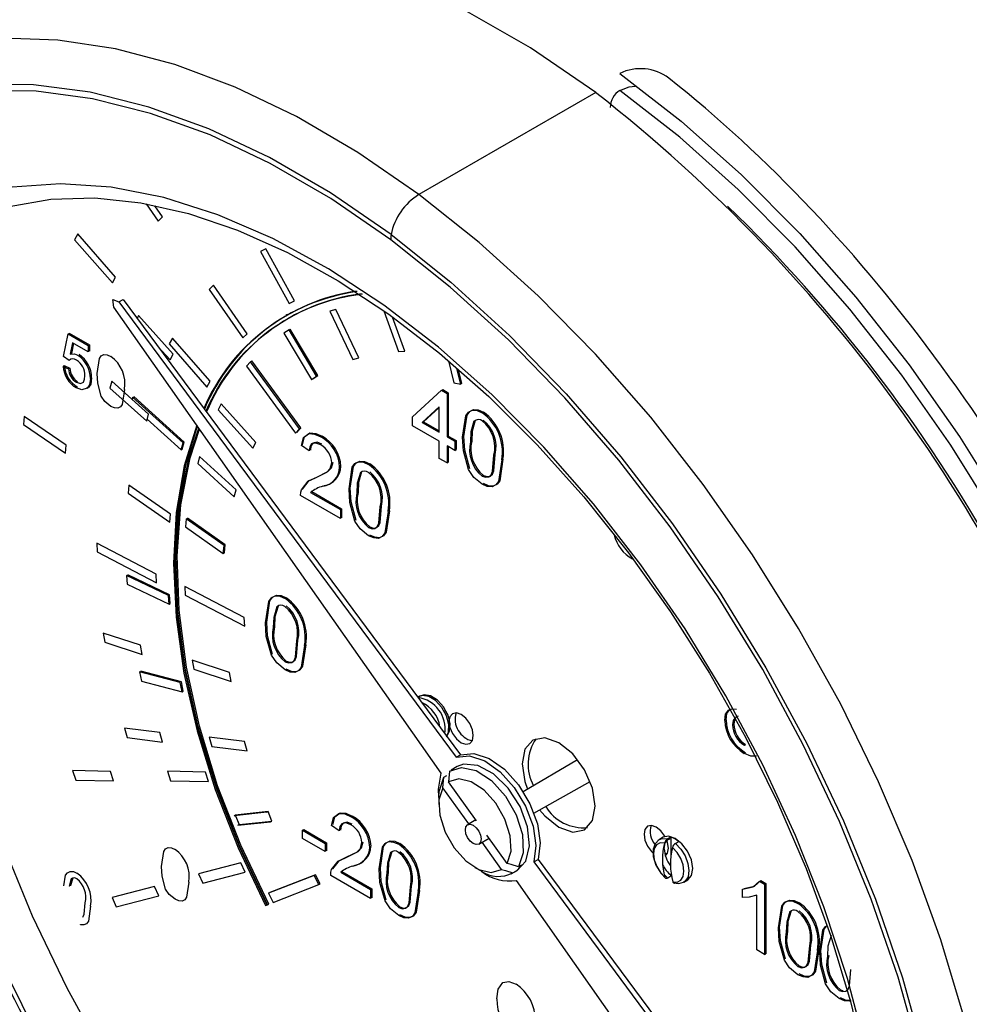
# Model space of a CAD drawing. Units: inches. Extents: x 8909 to 39694, y 618 to 5677.
# Drawn here: x 25739 to 25783, y 4031 to 4077 of the extents above; entities that cross this region are included whole.
import ezdxf

# ---------------------------------------------------------------- set-up
doc = ezdxf.new("R2010")
doc.units = ezdxf.units.IN
doc.header["$MEASUREMENT"] = 0

msp = doc.modelspace()

# ---------------------------------------------------------------- linework, layer by layer
at = {"color": 7, "linetype": 'Continuous', "lineweight": 25}
for p, q in [((25765.382, 4073.736), (25757.179, 4069.001)), ((25766.506, 4073.835), (25766.505, 4073.835)), ((25744.521, 4068.571), (25745.08, 4067.771)), ((25745.282, 4067.97), (25744.926, 4068.48)), ((25745.08, 4067.771), (25745.282, 4067.97)), ((25741.356, 4067.175), (25741.206, 4066.909)), ((25743.107, 4065.17), (25741.356, 4067.175)), ((25741.206, 4066.909), (25742.958, 4064.904)), ((25750.082, 4066.488), (25749.835, 4066.363)), ((25749.835, 4066.363), (25751.168, 4063.948)), ((25751.416, 4064.073), (25750.082, 4066.488)), ((25742.958, 4064.904), (25743.107, 4065.17)), ((25747.651, 4064.794), (25747.449, 4064.595)), ((25749.219, 4062.547), (25747.651, 4064.794)), ((25747.449, 4064.595), (25749.017, 4062.349)), ((25742.973, 4064.132), (25743.254, 4064.026)), ((25743.022, 4063.778), (25742.973, 4064.132)), ((25743.254, 4064.026), (25743.452, 4064.141)), ((25743.254, 4064.026), (25758.912, 4042.898)), ((25743.452, 4064.141), (25759.11, 4043.012)), ((25751.168, 4063.948), (25751.416, 4064.073)), ((25758.216, 4042.151), (25743.022, 4063.778)), ((25744.175, 4063.389), (25744.106, 4063.258)), ((25745.777, 4061.601), (25744.175, 4063.389)), ((25751.067, 4063.434), (25751.01, 4063.402)), ((25753.323, 4063.672), (25753.053, 4063.591)), ((25753.053, 4063.591), (25754.12, 4061.348)), ((25754.391, 4061.428), (25753.323, 4063.672)), ((25755.55, 4063.607), (25756.233, 4061.72)), ((25756.533, 4061.73), (25755.958, 4063.32)), ((25740.697, 4061.487), (25740.9, 4062.542)), ((25740.9, 4062.542), (25741.839, 4062)), ((25740.945, 4062.516), (25740.957, 4062.574)), ((25740.957, 4062.574), (25741.896, 4062.032)), ((25749.017, 4062.349), (25749.219, 4062.547)), ((25751.154, 4062.721), (25750.92, 4062.572)), ((25750.92, 4062.572), (25752.201, 4060.426)), ((25752.435, 4060.574), (25751.154, 4062.721)), ((25751.21, 4062.754), (25751.155, 4062.718)), ((25752.491, 4060.607), (25751.21, 4062.754)), ((25741.108, 4062.129), (25741.007, 4061.595)), ((25741.153, 4062.103), (25741.063, 4061.627)), ((25741.839, 4061.706), (25741.108, 4062.129)), ((25741.896, 4062.032), (25741.896, 4061.739)), ((25745.741, 4062.343), (25745.591, 4062.078)), ((25745.591, 4062.078), (25747.343, 4060.073)), ((25747.493, 4060.338), (25745.741, 4062.343)), ((25741.839, 4062), (25741.839, 4061.706)), ((25741.896, 4061.739), (25741.839, 4061.772)), ((25745.071, 4061.957), (25745.634, 4061.329)), ((25745.634, 4061.329), (25745.777, 4061.601)), ((25756.233, 4061.72), (25756.533, 4061.73)), ((25740.951, 4061.311), (25740.697, 4061.487)), ((25749.367, 4061.249), (25749.176, 4061.035)), ((25749.367, 4061.249), (25749.424, 4061.281)), ((25751.646, 4058.139), (25749.367, 4061.249)), ((25751.702, 4058.172), (25749.424, 4061.281)), ((25754.12, 4061.348), (25754.391, 4061.428)), ((25758.547, 4061.284), (25758.8, 4060.267)), ((25740.672, 4061.032), (25740.728, 4061.065)), ((25740.672, 4061.032), (25740.926, 4060.915)), ((25740.728, 4061.065), (25740.982, 4060.948)), ((25740.926, 4060.915), (25740.982, 4060.948)), ((25749.176, 4061.035), (25751.455, 4057.926)), ((25759.122, 4060.206), (25758.939, 4060.939)), ((25759.178, 4060.239), (25759.022, 4060.866)), ((25741.288, 4060.295), (25741.345, 4060.328)), ((25742.94, 4060.35), (25742.848, 4060.026)), ((25744.642, 4058.815), (25742.94, 4060.35)), ((25747.343, 4060.073), (25747.493, 4060.338)), ((25752.201, 4060.426), (25752.435, 4060.574)), ((25752.201, 4060.426), (25752.257, 4060.458)), ((25752.256, 4060.461), (25752.257, 4060.458)), ((25752.257, 4060.458), (25752.491, 4060.607)), ((25758.8, 4060.267), (25759.122, 4060.206)), ((25759.11, 4060.252), (25759.178, 4060.239)), ((25741.846, 4060.052), (25741.776, 4060.03)), ((25741.789, 4060.02), (25741.846, 4060.052)), ((25742.848, 4060.026), (25744.55, 4058.49)), ((25756.889, 4058.685), (25758.231, 4059.92)), ((25758.231, 4059.92), (25758.485, 4059.773)), ((25758.244, 4059.912), (25758.288, 4059.953)), ((25758.288, 4059.953), (25758.541, 4059.806)), ((25758.485, 4059.773), (25758.541, 4059.806)), ((25758.485, 4059.773), (25758.485, 4057.763)), ((25758.541, 4059.806), (25758.541, 4057.796)), ((25743.897, 4059.602), (25743.871, 4059.51)), ((25746.237, 4057.486), (25743.897, 4059.602)), ((25743.953, 4059.635), (25743.934, 4059.568)), ((25746.294, 4057.519), (25743.953, 4059.635)), ((25748.011, 4059.293), (25747.867, 4059.021)), ((25749.613, 4057.506), (25748.011, 4059.293)), ((25744.55, 4058.49), (25744.642, 4058.815)), ((25747.867, 4059.021), (25749.469, 4057.233)), ((25758.122, 4059.149), (25757.337, 4058.426)), ((25758.122, 4059.13), (25757.393, 4058.459)), ((25758.122, 4057.973), (25758.122, 4059.149)), ((25738.866, 4058.711), (25738.834, 4058.339)), ((25740.809, 4057.376), (25738.866, 4058.711)), ((25744.575, 4058.581), (25746.145, 4057.162)), ((25756.889, 4058.266), (25756.889, 4058.685)), ((25757.337, 4058.426), (25757.393, 4058.459)), ((25757.337, 4058.426), (25758.122, 4057.973)), ((25757.393, 4058.459), (25758.122, 4058.038)), ((25759.736, 4058.492), (25759.793, 4058.525)), ((25738.834, 4058.339), (25740.777, 4057.004)), ((25751.455, 4057.926), (25751.646, 4058.139)), ((25751.499, 4057.975), (25751.511, 4057.958)), ((25751.511, 4057.958), (25751.702, 4058.172)), ((25751.646, 4058.139), (25751.702, 4058.172)), ((25758.122, 4057.554), (25756.889, 4058.266)), ((25746.145, 4057.162), (25746.237, 4057.486)), ((25746.201, 4057.195), (25746.294, 4057.519)), ((25749.469, 4057.233), (25749.613, 4057.506)), ((25758.122, 4056.758), (25758.122, 4057.554)), ((25758.485, 4057.763), (25758.541, 4057.796)), ((25758.485, 4057.763), (25758.847, 4057.554)), ((25758.541, 4057.796), (25758.904, 4057.587)), ((25758.847, 4057.554), (25758.847, 4057.135)), ((25758.904, 4057.587), (25758.904, 4057.168)), ((25740.777, 4057.004), (25740.809, 4057.376)), ((25746.145, 4057.162), (25746.201, 4057.195)), ((25746.164, 4057.229), (25746.201, 4057.195)), ((25752.09, 4057.109), (25751.727, 4057.36)), ((25758.847, 4057.135), (25758.485, 4057.345)), ((25758.485, 4057.345), (25758.485, 4056.549)), ((25758.541, 4057.312), (25758.541, 4056.582)), ((25758.904, 4057.168), (25758.847, 4057.201)), ((25758.847, 4057.135), (25758.904, 4057.168)), ((25747.008, 4056.842), (25746.916, 4056.518)), ((25748.709, 4055.307), (25747.008, 4056.842)), ((25758.485, 4056.549), (25758.122, 4056.758)), ((25758.485, 4056.549), (25758.541, 4056.582)), ((25761.023, 4056.695), (25761.08, 4056.727)), ((25746.916, 4056.518), (25748.617, 4054.983)), ((25754.846, 4056.481), (25754.902, 4056.514)), ((25752.381, 4055.859), (25752.438, 4055.892)), ((25760.117, 4055.942), (25760.173, 4055.975)), ((25743.718, 4055.516), (25743.686, 4055.144)), ((25745.661, 4054.18), (25743.718, 4055.516)), ((25748.617, 4054.983), (25748.709, 4055.307)), ((25752.157, 4055.186), (25753.54, 4054.387)), ((25752.213, 4055.219), (25753.597, 4054.42)), ((25754.302, 4055.141), (25754.358, 4055.174)), ((25743.686, 4055.144), (25745.629, 4053.809)), ((25753.54, 4053.968), (25751.691, 4055.036)), ((25753.54, 4054.387), (25753.54, 4053.968)), ((25753.597, 4054.42), (25753.597, 4054.001)), ((25745.629, 4053.809), (25745.661, 4054.18)), ((25746.385, 4053.959), (25746.347, 4053.591)), ((25748.141, 4052.716), (25746.385, 4053.959)), ((25746.441, 4053.992), (25746.434, 4053.924)), ((25748.198, 4052.749), (25746.441, 4053.992)), ((25753.597, 4054.001), (25753.54, 4054.034)), ((25746.347, 4053.591), (25748.103, 4052.349)), ((25754.846, 4053.55), (25754.902, 4053.583)), ((25742.233, 4052.821), (25742.25, 4052.42)), ((25744.988, 4051.39), (25742.233, 4052.821)), ((25742.25, 4052.42), (25745.005, 4050.989)), ((25748.103, 4052.349), (25748.141, 4052.716)), ((25748.16, 4052.381), (25748.198, 4052.749)), ((25748.103, 4052.349), (25748.16, 4052.381)), ((25748.11, 4052.417), (25748.16, 4052.381)), ((25745.559, 4050.4), (25743.615, 4051.329)), ((25743.615, 4051.329), (25743.644, 4050.922)), ((25743.671, 4051.362), (25743.676, 4051.3)), ((25745.616, 4050.432), (25743.671, 4051.362)), ((25745.005, 4050.989), (25744.988, 4051.39)), ((25743.644, 4050.922), (25745.588, 4049.992)), ((25746.326, 4050.817), (25746.343, 4050.415)), ((25749.081, 4049.385), (25746.326, 4050.817)), ((25745.588, 4049.992), (25745.559, 4050.4)), ((25745.645, 4050.025), (25745.616, 4050.432)), ((25746.343, 4050.415), (25749.097, 4048.984)), ((25745.584, 4050.054), (25745.645, 4050.025)), ((25745.588, 4049.992), (25745.645, 4050.025)), ((25749.097, 4048.984), (25749.081, 4049.385)), ((25750.425, 4048.919), (25750.482, 4048.952)), ((25744.265, 4048.088), (25742.536, 4048.656)), ((25742.536, 4048.656), (25742.608, 4048.232)), ((25742.608, 4048.232), (25744.336, 4047.663)), ((25744.336, 4047.663), (25744.265, 4048.088)), ((25751.876, 4048.08), (25751.932, 4048.113)), ((25746.666, 4047.4), (25746.737, 4046.976)), ((25748.394, 4046.832), (25746.666, 4047.4)), ((25746.737, 4046.976), (25748.465, 4046.408)), ((25750.969, 4047.328), (25751.026, 4047.36)), ((25746.102, 4046.364), (25744.22, 4046.857)), ((25744.22, 4046.857), (25744.309, 4046.427)), ((25744.276, 4046.89), (25744.287, 4046.839)), ((25746.159, 4046.397), (25744.276, 4046.89)), ((25748.465, 4046.408), (25748.394, 4046.832)), ((25744.309, 4046.427), (25746.192, 4045.934)), ((25746.192, 4045.934), (25746.102, 4046.364)), ((25746.248, 4045.967), (25746.159, 4046.397)), ((25746.181, 4045.984), (25746.248, 4045.967)), ((25746.192, 4045.934), (25746.248, 4045.967)), ((25757.135, 4045.677), (25757.213, 4045.723)), ((25757.196, 4045.716), (25757.168, 4045.7)), ((25743.514, 4044.24), (25743.638, 4043.804)), ((25745.159, 4044.036), (25743.514, 4044.24)), ((25743.638, 4043.804), (25745.283, 4043.599)), ((25745.283, 4043.599), (25745.159, 4044.036)), ((25747.451, 4043.832), (25747.575, 4043.396)), ((25749.096, 4043.628), (25747.451, 4043.832)), ((25758.45, 4043.903), (25758.479, 4043.92)), ((25758.479, 4043.92), (25758.462, 4043.886)), ((25747.575, 4043.396), (25749.22, 4043.192)), ((25749.22, 4043.192), (25749.096, 4043.628)), ((25772.283, 4043.45), (25772.34, 4043.482)), ((25758.912, 4042.898), (25759.11, 4043.012)), ((25758.96, 4042.458), (25758.677, 4042.294)), ((25764.544, 4042.779), (25762.025, 4041.291)), ((25741.109, 4042.277), (25741.256, 4041.838)), ((25742.868, 4042.236), (25741.109, 4042.277)), ((25743.015, 4041.798), (25742.868, 4042.236)), ((25745.513, 4042.245), (25745.66, 4041.807)), ((25747.273, 4042.205), (25745.513, 4042.245)), ((25747.42, 4041.767), (25747.273, 4042.205)), ((25758.337, 4041.964), (25758.479, 4042.046)), ((25741.256, 4041.838), (25743.015, 4041.798)), ((25745.66, 4041.807), (25747.42, 4041.767)), ((25759.499, 4039.799), (25758.288, 4041.477)), ((25759.858, 4039.939), (25758.547, 4041.756)), ((25762.52, 4040.306), (25765.122, 4041.774)), ((25758.101, 4041.021), (25758.101, 4040.695)), ((25750.124, 4040.339), (25748.604, 4040.174)), ((25748.604, 4040.174), (25748.661, 4040.206)), ((25750.18, 4040.371), (25748.661, 4040.206)), ((25748.671, 4040.181), (25748.834, 4039.769)), ((25750.124, 4040.339), (25750.18, 4040.371)), ((25750.354, 4039.934), (25750.18, 4040.371)), ((25748.777, 4039.736), (25750.297, 4039.902)), ((25748.777, 4039.736), (25748.834, 4039.769)), ((25748.834, 4039.769), (25750.354, 4039.934)), ((25750.297, 4039.902), (25750.354, 4039.934)), ((25753.487, 4039.484), (25753.125, 4039.735)), ((25759.822, 4039.989), (25759.441, 4039.764)), ((25751.783, 4039.504), (25751.84, 4039.537)), ((25751.783, 4039.504), (25752.835, 4038.897)), ((25751.783, 4039.128), (25751.783, 4039.504)), ((25751.84, 4039.537), (25752.891, 4038.93)), ((25761.28, 4037.969), (25760.338, 4039.275)), ((25768.512, 4039.179), (25768.336, 4039.078)), ((25768.862, 4039.19), (25768.715, 4039.105)), ((25768.862, 4039.19), (25768.87, 4038.243)), ((25752.835, 4038.521), (25751.783, 4039.128)), ((25752.835, 4038.897), (25752.891, 4038.93)), ((25752.835, 4038.897), (25752.835, 4038.521)), ((25752.891, 4038.93), (25752.891, 4038.553)), ((25756.243, 4038.856), (25756.3, 4038.888)), ((25759.961, 4038.863), (25760.44, 4039.133)), ((25761.02, 4037.691), (25760.112, 4038.949)), ((25768.336, 4039.078), (25768.35, 4039.085)), ((25769.082, 4038.897), (25769.23, 4038.982)), ((25752.891, 4038.553), (25752.835, 4038.586)), ((25748.921, 4037.994), (25746.953, 4037.479)), ((25749.121, 4037.561), (25748.921, 4037.994)), ((25761.937, 4037.891), (25761.796, 4037.809)), ((25762.514, 4038.038), (25762.712, 4038.152)), ((25762.514, 4038.038), (25771.543, 4025.854)), ((25762.712, 4038.152), (25771.741, 4025.968)), ((25746.953, 4037.479), (25747.153, 4037.046)), ((25747.153, 4037.046), (25749.121, 4037.561)), ((25752.32, 4037.411), (25750.207, 4036.584)), ((25752.376, 4037.444), (25750.264, 4036.617)), ((25752.32, 4037.411), (25752.376, 4037.444)), ((25752.538, 4036.985), (25752.32, 4037.411)), ((25752.594, 4037.018), (25752.376, 4037.444)), ((25754.938, 4036.343), (25753.088, 4037.411)), ((25753.554, 4037.561), (25754.938, 4036.762)), ((25753.611, 4037.593), (25754.994, 4036.795)), ((25759.783, 4037.78), (25760.066, 4037.617)), ((25761.456, 4037.479), (25761.739, 4037.642)), ((25761.536, 4037.531), (25761.678, 4037.612)), ((25768.877, 4037.369), (25768.729, 4037.284)), ((25768.876, 4037.479), (25768.877, 4037.369)), ((25744.909, 4036.903), (25742.942, 4036.388)), ((25745.109, 4036.471), (25744.909, 4036.903)), ((25750.425, 4036.158), (25752.538, 4036.985)), ((25752.533, 4036.994), (25752.594, 4037.018)), ((25752.538, 4036.985), (25752.594, 4037.018)), ((25770.472, 4024.706), (25761.71, 4037.177)), ((25769.476, 4037.103), (25769.462, 4037.095)), ((25769.476, 4037.103), (25769.652, 4037.205)), ((25772.983, 4037.145), (25773.217, 4037.01)), ((25773.04, 4037.177), (25773.273, 4037.042)), ((25773.217, 4037.01), (25773.273, 4037.042)), ((25773.217, 4037.01), (25773.217, 4033.744)), ((25773.273, 4037.042), (25773.273, 4033.776)), ((25743.141, 4035.956), (25745.109, 4036.471)), ((25750.207, 4036.584), (25750.264, 4036.617)), ((25750.207, 4036.584), (25750.425, 4036.158)), ((25754.938, 4036.762), (25754.938, 4036.343)), ((25754.994, 4036.795), (25754.994, 4036.376)), ((25757.15, 4036.677), (25757.206, 4036.71)), ((25772.201, 4036.393), (25772.201, 4036.779)), ((25772.854, 4033.953), (25772.854, 4036.498)), ((25742.942, 4036.388), (25743.141, 4035.956)), ((25750.068, 4036.018), (25750.155, 4036.052)), ((25750.155, 4036.052), (25750.212, 4036.085)), ((25754.994, 4036.376), (25754.938, 4036.409)), ((25774.769, 4036.114), (25774.825, 4036.146)), ((25756.243, 4035.925), (25756.3, 4035.957)), ((25774.388, 4035.733), (25774.445, 4035.765)), ((25773.217, 4033.744), (25772.854, 4033.953)), ((25773.217, 4033.744), (25773.273, 4033.776)), ((25775.675, 4033.935), (25775.732, 4033.968)), ((25776.139, 4033.669), (25776.196, 4033.701)), ((25774.769, 4033.183), (25774.825, 4033.215)), ((25776.74, 4032.11), (25776.87, 4032.064))]:
    msp.add_line(p, q, dxfattribs=at)
at = {"color": 8, "linetype": 'Continuous', "lineweight": 25}
for p, q in [((25768.287, 4039.044), (25768.336, 4039.078)), ((25768.729, 4037.284), (25768.555, 4037.455))]:
    msp.add_line(p, q, dxfattribs=at)
at = {"color": 7, "linetype": 'Continuous', "lineweight": 25, "flags": 128}
for points in [[(25765.382, 4073.736), (25762.361, 4075.806), (25759.327, 4077.549), (25756.308, 4078.949), (25753.332, 4079.993), (25750.424, 4080.672), (25747.612, 4080.98), (25744.922, 4080.913), (25742.379, 4080.473), (25740.004, 4079.664), (25738.483, 4078.897)], [(25766.506, 4074.625), (25769.353, 4072.409), (25772.142, 4069.926), (25774.849, 4067.198), (25777.453, 4064.248), (25779.93, 4061.1), (25782.26, 4057.781), (25784.423, 4054.319), (25786.401, 4050.745), (25788.177, 4047.087), (25789.735, 4043.378), (25791.063, 4039.647), (25792.15, 4035.928), (25792.986, 4032.251), (25793.563, 4028.648), (25793.878, 4025.149), (25793.928, 4021.784), (25793.712, 4018.582), (25793.232, 4015.568), (25792.492, 4012.77), (25791.498, 4010.21)], [(25755.889, 4067.146), (25753.075, 4069.08), (25750.248, 4070.72), (25747.433, 4072.052), (25744.653, 4073.064), (25741.932, 4073.749), (25739.294, 4074.101), (25736.76, 4074.115)], [(25766.506, 4073.835), (25766.943, 4074.005), (25767.216, 4074.036)], [(25755.881, 4066.902), (25753.09, 4068.82), (25750.285, 4070.447), (25747.493, 4071.768), (25744.735, 4072.772), (25742.036, 4073.452), (25739.419, 4073.801), (25736.906, 4073.815)], [(25777.925, 4029.331), (25777.061, 4032.628), (25775.968, 4035.949), (25774.655, 4039.262), (25773.134, 4042.536), (25771.421, 4045.741), (25769.53, 4048.847), (25767.479, 4051.825), (25765.289, 4054.647), (25762.978, 4057.288), (25760.569, 4059.721), (25758.084, 4061.924), (25755.546, 4063.878), (25752.979, 4065.563), (25750.408, 4066.964), (25747.855, 4068.068), (25745.345, 4068.864), (25742.901, 4069.346), (25740.547, 4069.508), (25738.303, 4069.349)], [(25738.167, 4068.446), (25740.098, 4068.79), (25742.141, 4068.849), (25744.278, 4068.626), (25746.493, 4068.125), (25748.77, 4067.351), (25751.091, 4066.308), (25753.439, 4065.004), (25755.792, 4063.447), (25758.129, 4061.651), (25760.429, 4059.629), (25762.671, 4057.398), (25764.835, 4054.977), (25766.9, 4052.386), (25768.849, 4049.649), (25770.664, 4046.789), (25772.328, 4043.831), (25773.826, 4040.803), (25775.145, 4037.73), (25776.275, 4034.641), (25777.205, 4031.562), (25777.928, 4028.523)], [(25755.889, 4067.146), (25758.666, 4064.935), (25761.383, 4062.466), (25764.016, 4059.759), (25766.544, 4056.838), (25768.943, 4053.728), (25771.195, 4050.454), (25773.28, 4047.046), (25775.179, 4043.532), (25776.877, 4039.942), (25778.359, 4036.307), (25779.613, 4032.658), (25780.628, 4029.025), (25781.395, 4025.441), (25781.907, 4021.935), (25782.161, 4018.537), (25782.154, 4015.277), (25781.887, 4012.182), (25781.361, 4009.278), (25780.58, 4006.591)], [(25780.375, 4006.831), (25781.149, 4009.497), (25781.671, 4012.377), (25781.937, 4015.447), (25781.944, 4018.681), (25781.692, 4022.052), (25781.183, 4025.53), (25780.422, 4029.086), (25779.416, 4032.689), (25778.172, 4036.309), (25776.701, 4039.915), (25775.017, 4043.476), (25773.133, 4046.962), (25771.065, 4050.343), (25768.831, 4053.59), (25766.451, 4056.676), (25763.944, 4059.574), (25761.331, 4062.259), (25758.636, 4064.709), (25755.881, 4066.902)], [(25741.007, 4061.595), (25741.194, 4061.607), (25741.36, 4061.544)], [(25742.251, 4060.698), (25742.357, 4061.398), (25742.443, 4061.515), (25742.566, 4061.575), (25742.719, 4061.564), (25742.886, 4061.49)], [(25742.444, 4059.65), (25742.278, 4060.253), (25742.251, 4060.698)], [(25760.594, 4006.972), (25757.93, 4008.654), (25755.289, 4010.611), (25752.694, 4012.824), (25750.169, 4015.275), (25747.736, 4017.941), (25745.416, 4020.8), (25743.229, 4023.826), (25741.194, 4026.993), (25739.33, 4030.272), (25737.653, 4033.635), (25736.178, 4037.053), (25734.917, 4040.495), (25733.882, 4043.932), (25733.081, 4047.332), (25732.523, 4050.667), (25732.211, 4053.906), (25732.148, 4057.021), (25732.336, 4059.986), (25732.383, 4060.394)], [(25741.288, 4060.295), (25741.475, 4060.235), (25741.614, 4060.305), (25741.671, 4060.433), (25741.687, 4060.597)], [(25741.941, 4060.468), (25741.895, 4060.179), (25741.789, 4060.02)], [(25741.997, 4060.501), (25741.952, 4060.211), (25741.846, 4060.052)], [(25741.789, 4060.02), (25741.536, 4059.94), (25741.287, 4060.032)], [(25743.52, 4059.965), (25743.414, 4059.266), (25743.329, 4059.149), (25743.206, 4059.088), (25743.052, 4059.101), (25742.886, 4059.174)], [(25742.886, 4059.174), (25742.615, 4059.396), (25742.444, 4059.65)], [(25759.21, 4057.741), (25759.362, 4058.742), (25759.484, 4058.909), (25759.659, 4058.995), (25759.879, 4058.978), (25760.117, 4058.873)], [(25759.267, 4057.774), (25759.418, 4058.774), (25759.541, 4058.942), (25759.716, 4059.028), (25759.935, 4059.011), (25760.173, 4058.906)], [(25759.736, 4058.492), (25759.593, 4057.997), (25759.573, 4057.533)], [(25759.793, 4058.525), (25759.649, 4058.03), (25759.629, 4057.566)], [(25746.871, 4058.299), (25746.292, 4056.422), (25745.917, 4054.247), (25745.79, 4051.894), (25745.911, 4049.398), (25746.279, 4046.792), (25746.889, 4044.114), (25747.732, 4041.4), (25748.797, 4038.689), (25750.068, 4036.018)], [(25746.9, 4058.258), (25746.348, 4056.455), (25745.974, 4054.279), (25745.846, 4051.927), (25745.968, 4049.43), (25746.336, 4046.825), (25746.946, 4044.147), (25747.789, 4041.433), (25748.854, 4038.722), (25750.125, 4036.051)], [(25750.155, 4036.052), (25748.861, 4038.777), (25747.784, 4041.542), (25746.939, 4044.308), (25746.34, 4047.035), (25745.994, 4049.68), (25745.907, 4052.207), (25746.08, 4054.578), (25746.51, 4056.757), (25746.966, 4058.164)], [(25750.212, 4036.085), (25748.918, 4038.809), (25747.841, 4041.575), (25746.996, 4044.341), (25746.396, 4047.067), (25746.05, 4049.713), (25745.963, 4052.24), (25746.136, 4054.611), (25746.567, 4056.79), (25746.995, 4058.123)], [(25751.727, 4057.36), (25751.823, 4057.725), (25752.068, 4057.91), (25752.339, 4057.89), (25752.634, 4057.758)], [(25751.784, 4057.393), (25751.88, 4057.757), (25752.125, 4057.942), (25752.396, 4057.922), (25752.69, 4057.791)], [(25752.626, 4057.386), (25752.396, 4057.475), (25752.205, 4057.435), (25752.116, 4057.302), (25752.09, 4057.109)], [(25752.682, 4057.418), (25752.453, 4057.508), (25752.262, 4057.468), (25752.173, 4057.335), (25752.146, 4057.142)], [(25759.485, 4056.245), (25759.248, 4057.107), (25759.21, 4057.741)], [(25759.541, 4056.277), (25759.305, 4057.139), (25759.267, 4057.774)], [(25752.381, 4055.859), (25752.906, 4056.12), (25753.07, 4056.289), (25753.141, 4056.559)], [(25752.438, 4055.892), (25752.962, 4056.153), (25753.126, 4056.322), (25753.198, 4056.592)], [(25753.939, 4055.349), (25754.091, 4056.349), (25754.213, 4056.517), (25754.388, 4056.603), (25754.608, 4056.586), (25754.846, 4056.481)], [(25753.996, 4055.382), (25754.147, 4056.382), (25754.27, 4056.549), (25754.445, 4056.636), (25754.664, 4056.619), (25754.902, 4056.514)], [(25760.117, 4055.942), (25760.285, 4055.883), (25760.428, 4055.908), (25760.534, 4056.002), (25760.595, 4056.153), (25760.661, 4056.905)], [(25761.023, 4056.695), (25760.871, 4055.696), (25760.749, 4055.528), (25760.574, 4055.442), (25760.354, 4055.46), (25760.117, 4055.565)], [(25760.173, 4055.975), (25760.341, 4055.915), (25760.485, 4055.941), (25760.591, 4056.035), (25760.652, 4056.186), (25760.717, 4056.938)], [(25761.08, 4056.727), (25760.928, 4055.728), (25760.806, 4055.561), (25760.631, 4055.475), (25760.411, 4055.492), (25760.173, 4055.598)], [(25754.466, 4056.1), (25754.322, 4055.605), (25754.302, 4055.141)], [(25754.522, 4056.133), (25754.378, 4055.638), (25754.358, 4055.174)], [(25760.117, 4055.565), (25759.73, 4055.882), (25759.485, 4056.245)], [(25751.729, 4055.305), (25752.037, 4055.701), (25752.381, 4055.859)], [(25751.785, 4055.337), (25752.093, 4055.734), (25752.438, 4055.892)], [(25751.691, 4055.036), (25751.701, 4055.195), (25751.729, 4055.305)], [(25754.214, 4053.852), (25753.977, 4054.715), (25753.939, 4055.349)], [(25754.271, 4053.885), (25754.034, 4054.747), (25753.996, 4055.382)], [(25754.846, 4053.55), (25755.014, 4053.49), (25755.157, 4053.516), (25755.263, 4053.61), (25755.324, 4053.761), (25755.39, 4054.513)], [(25755.752, 4054.302), (25755.6, 4053.303), (25755.478, 4053.136), (25755.303, 4053.05), (25755.083, 4053.068), (25754.846, 4053.173)], [(25754.902, 4053.583), (25755.07, 4053.523), (25755.214, 4053.548), (25755.32, 4053.643), (25755.381, 4053.793), (25755.446, 4054.546)], [(25755.809, 4054.335), (25755.657, 4053.336), (25755.535, 4053.169), (25755.36, 4053.082), (25755.14, 4053.1), (25754.902, 4053.206)], [(25754.846, 4053.173), (25754.459, 4053.49), (25754.214, 4053.852)], [(25750.062, 4049.127), (25750.214, 4050.127), (25750.336, 4050.295), (25750.512, 4050.381), (25750.731, 4050.364), (25750.969, 4050.259)], [(25750.119, 4049.16), (25750.271, 4050.16), (25750.393, 4050.327), (25750.568, 4050.414), (25750.788, 4050.397), (25751.026, 4050.292)], [(25750.589, 4049.878), (25750.445, 4049.383), (25750.425, 4048.919)], [(25750.645, 4049.91), (25750.502, 4049.416), (25750.482, 4048.952)], [(25750.337, 4047.63), (25750.101, 4048.492), (25750.062, 4049.127)], [(25750.394, 4047.663), (25750.157, 4048.525), (25750.119, 4049.16)], [(25751.026, 4047.36), (25751.194, 4047.301), (25751.337, 4047.326), (25751.443, 4047.421), (25751.504, 4047.571), (25751.57, 4048.324)], [(25750.969, 4047.328), (25751.137, 4047.268), (25751.281, 4047.294), (25751.387, 4047.388), (25751.448, 4047.539), (25751.513, 4048.291)], [(25751.876, 4048.08), (25751.724, 4047.081), (25751.602, 4046.914), (25751.426, 4046.828), (25751.207, 4046.845), (25750.969, 4046.951)], [(25751.932, 4048.113), (25751.78, 4047.114), (25751.658, 4046.947), (25751.483, 4046.86), (25751.263, 4046.878), (25751.026, 4046.984)], [(25750.969, 4046.951), (25750.582, 4047.268), (25750.337, 4047.63)], [(25758.388, 4045.116), (25758.33, 4045.226), (25758.051, 4045.538), (25757.72, 4045.739), (25757.425, 4045.786), (25757.185, 4045.71), (25757.166, 4045.691)], [(25758.442, 4043.843), (25758.497, 4043.887), (25758.606, 4044.126), (25758.626, 4044.45), (25758.532, 4044.843), (25758.388, 4045.116)], [(25771.374, 4044.601), (25771.413, 4044.889), (25771.547, 4045.084), (25771.713, 4045.144), (25771.911, 4045.121)], [(25771.43, 4044.634), (25771.47, 4044.922), (25771.603, 4045.117), (25771.604, 4045.117)], [(25759.706, 4043.896), (25759.663, 4044.171), (25759.54, 4044.453), (25759.357, 4044.701), (25759.14, 4044.876), (25758.924, 4044.951), (25758.74, 4044.915), (25758.617, 4044.774), (25758.574, 4044.549), (25758.617, 4044.274), (25758.74, 4043.992), (25758.924, 4043.744), (25759.14, 4043.569), (25759.357, 4043.494), (25759.54, 4043.53), (25759.663, 4043.671), (25759.706, 4043.896)], [(25771.833, 4044.711), (25771.763, 4044.599), (25771.736, 4044.4)], [(25772.001, 4044.801), (25771.907, 4044.772), (25771.82, 4044.631), (25771.793, 4044.433)], [(25765.363, 4040.63), (25765.233, 4041.455), (25764.866, 4042.303), (25764.315, 4043.046), (25763.666, 4043.57), (25763.016, 4043.795), (25762.466, 4043.688), (25762.098, 4043.265), (25761.968, 4042.59), (25762.098, 4041.765), (25762.224, 4041.408)], [(25758.912, 4042.898), (25759.533, 4042.958), (25760.237, 4042.724), (25760.953, 4042.22), (25761.607, 4041.496), (25762.134, 4040.626), (25762.481, 4039.697), (25762.612, 4038.804), (25762.514, 4038.038)], [(25759.11, 4043.012), (25759.731, 4043.072), (25760.435, 4042.839), (25761.151, 4042.334), (25761.805, 4041.61), (25762.332, 4040.74), (25762.679, 4039.811), (25762.81, 4038.919), (25762.712, 4038.152)], [(25772.841, 4042.947), (25772.585, 4042.945), (25772.28, 4043.074)], [(25758.597, 4042.242), (25759.158, 4042.424), (25759.837, 4042.273), (25760.547, 4041.81), (25761.194, 4041.095), (25761.693, 4040.222), (25761.98, 4039.305), (25762.015, 4038.464), (25761.796, 4037.809)], [(25761.739, 4037.642), (25762.139, 4038.078), (25762.312, 4038.789), (25762.22, 4039.67), (25761.875, 4040.602), (25761.324, 4041.459), (25760.641, 4042.126), (25759.919, 4042.513), (25759.255, 4042.567), (25758.96, 4042.458)], [(25758.101, 4041.054), (25758.087, 4041.408), (25758.216, 4042.151)], [(25758.101, 4041.021), (25758.118, 4041.31), (25758.337, 4041.964)], [(25758.288, 4041.477), (25758.305, 4041.643), (25758.337, 4041.964)], [(25758.597, 4042.242), (25758.564, 4041.921), (25758.547, 4041.756)], [(25758.288, 4041.477), (25758.112, 4040.915), (25758.15, 4040.201), (25758.396, 4039.426), (25758.818, 4038.689), (25759.364, 4038.083), (25759.964, 4037.687), (25760.54, 4037.551), (25761.02, 4037.691)], [(25761.28, 4037.969), (25761.455, 4038.532), (25761.418, 4039.246), (25761.172, 4040.021), (25760.749, 4040.758), (25760.203, 4041.363), (25759.604, 4041.759), (25759.027, 4041.896), (25758.547, 4041.756)], [(25762.778, 4040.452), (25763.016, 4040.174), (25763.666, 4039.65), (25764.315, 4039.425), (25764.866, 4039.532), (25765.233, 4039.955), (25765.363, 4040.63)], [(25753.125, 4039.735), (25753.221, 4040.099), (25753.466, 4040.284), (25753.737, 4040.264), (25754.031, 4040.133)], [(25753.181, 4039.768), (25753.277, 4040.132), (25753.522, 4040.317), (25753.793, 4040.297), (25754.088, 4040.165)], [(25754.023, 4039.76), (25753.794, 4039.85), (25753.603, 4039.81), (25753.514, 4039.677), (25753.487, 4039.484)], [(25754.08, 4039.793), (25753.851, 4039.882), (25753.659, 4039.842), (25753.57, 4039.71), (25753.544, 4039.516)], [(25759.702, 4039.739), (25759.843, 4039.626), (25759.962, 4039.465), (25760.042, 4039.281), (25760.07, 4039.102), (25760.042, 4038.956), (25759.962, 4038.864), (25759.843, 4038.841), (25759.702, 4038.89), (25759.562, 4039.003), (25759.442, 4039.164), (25759.363, 4039.348), (25759.335, 4039.527), (25759.363, 4039.673), (25759.442, 4039.765), (25759.562, 4039.788), (25759.702, 4039.739)], [(25768.598, 4039.216), (25768.591, 4039.228), (25768.408, 4039.476), (25768.191, 4039.651), (25767.975, 4039.726), (25767.791, 4039.69), (25767.668, 4039.549), (25767.625, 4039.324), (25767.668, 4039.049), (25767.791, 4038.767), (25767.975, 4038.519), (25768.054, 4038.443)], [(25769.652, 4037.205), (25769.657, 4037.208), (25769.829, 4037.412), (25769.888, 4037.735), (25769.824, 4038.128), (25769.646, 4038.53), (25769.383, 4038.881), (25769.074, 4039.127), (25768.766, 4039.231), (25768.512, 4039.179)], [(25753.779, 4038.234), (25754.303, 4038.495), (25754.467, 4038.664), (25754.539, 4038.934)], [(25753.835, 4038.267), (25754.36, 4038.528), (25754.524, 4038.697), (25754.595, 4038.967)], [(25755.337, 4037.724), (25755.488, 4038.724), (25755.611, 4038.891), (25755.786, 4038.978), (25756.005, 4038.961), (25756.243, 4038.856)], [(25755.393, 4037.756), (25755.545, 4038.757), (25755.667, 4038.924), (25755.842, 4039.011), (25756.062, 4038.993), (25756.3, 4038.888)], [(25768.358, 4039.081), (25768.325, 4039.071), (25768.141, 4038.882), (25768.053, 4038.627), (25768.057, 4038.282), (25768.179, 4037.883), (25768.401, 4037.513), (25768.644, 4037.262)], [(25768.581, 4038.911), (25768.372, 4038.92), (25768.205, 4038.832), (25768.098, 4038.657), (25768.062, 4038.415), (25768.102, 4038.129), (25768.213, 4037.831), (25768.383, 4037.552), (25768.594, 4037.323)], [(25768.559, 4038.65), (25768.607, 4038.917), (25768.749, 4039.085), (25768.863, 4039.127)], [(25768.757, 4038.671), (25768.714, 4038.946), (25768.692, 4039.011)], [(25745.235, 4037.827), (25745.341, 4038.527), (25745.427, 4038.644), (25745.55, 4038.704), (25745.703, 4038.692), (25745.87, 4038.619)], [(25753.183, 4037.712), (25753.491, 4038.109), (25753.835, 4038.267)], [(25755.863, 4038.475), (25755.719, 4037.98), (25755.699, 4037.516)], [(25755.92, 4038.507), (25755.776, 4038.012), (25755.756, 4037.548)], [(25768.582, 4038.457), (25768.69, 4038.432), (25768.707, 4038.431)], [(25768.622, 4038.326), (25768.714, 4038.446), (25768.757, 4038.671)], [(25768.962, 4037.114), (25769.171, 4037.106), (25769.338, 4037.194), (25769.445, 4037.368), (25769.48, 4037.611), (25769.441, 4037.897), (25769.33, 4038.195), (25769.16, 4038.473), (25768.949, 4038.703)], [(25745.428, 4036.779), (25745.262, 4037.382), (25745.235, 4037.827)], [(25753.126, 4037.679), (25753.434, 4038.076), (25753.779, 4038.234)], [(25761.796, 4037.809), (25761.455, 4037.915), (25761.28, 4037.969)], [(25740.714, 4036.933), (25740.788, 4037.421), (25740.874, 4037.538), (25740.996, 4037.599), (25741.15, 4037.587), (25741.317, 4037.514)], [(25753.088, 4037.411), (25753.099, 4037.57), (25753.126, 4037.679)], [(25755.611, 4036.227), (25755.375, 4037.089), (25755.337, 4037.724)], [(25755.668, 4036.26), (25755.431, 4037.122), (25755.393, 4037.756)], [(25761.02, 4037.691), (25761.196, 4037.636), (25761.536, 4037.531)], [(25741.051, 4037.247), (25740.95, 4036.9), (25740.95, 4036.894)], [(25741.121, 4037.288), (25741.021, 4036.942), (25741.02, 4036.927)], [(25746.505, 4037.094), (25746.398, 4036.395), (25746.313, 4036.277), (25746.19, 4036.217), (25746.036, 4036.23), (25745.87, 4036.303)], [(25756.243, 4035.925), (25756.411, 4035.865), (25756.555, 4035.89), (25756.661, 4035.985), (25756.722, 4036.135), (25756.787, 4036.888)], [(25756.3, 4035.957), (25756.468, 4035.898), (25756.611, 4035.923), (25756.718, 4036.018), (25756.778, 4036.168), (25756.844, 4036.92)], [(25768.729, 4037.284), (25768.726, 4037.282), (25768.681, 4037.266), (25768.657, 4037.266), (25768.62, 4037.282), (25768.596, 4037.317), (25768.594, 4037.323)], [(25768.962, 4037.114), (25768.969, 4037.097), (25768.999, 4037.066), (25769.024, 4037.058), (25769.034, 4037.059)], [(25768.993, 4037.066), (25769.247, 4037.034), (25769.454, 4037.099)], [(25772.201, 4036.779), (25772.695, 4036.883), (25772.983, 4037.145)], [(25772.258, 4036.812), (25772.752, 4036.916), (25773.04, 4037.177)], [(25745.87, 4036.303), (25745.599, 4036.525), (25745.428, 4036.779)], [(25757.15, 4036.677), (25756.998, 4035.678), (25756.876, 4035.511), (25756.701, 4035.424), (25756.481, 4035.442), (25756.243, 4035.548)], [(25757.206, 4036.71), (25757.054, 4035.711), (25756.932, 4035.543), (25756.757, 4035.457), (25756.538, 4035.475), (25756.3, 4035.58)], [(25772.854, 4036.498), (25772.506, 4036.396), (25772.201, 4036.393)], [(25741.951, 4035.988), (25741.845, 4035.289), (25741.759, 4035.172), (25741.637, 4035.112), (25741.483, 4035.124), (25741.475, 4035.128)], [(25741.584, 4035.481), (25741.609, 4035.504), (25741.652, 4035.609), (25741.697, 4036.136)], [(25756.243, 4035.548), (25755.856, 4035.864), (25755.611, 4036.227)], [(25773.862, 4034.982), (25774.014, 4035.982), (25774.136, 4036.149), (25774.311, 4036.236), (25774.531, 4036.219), (25774.769, 4036.114)], [(25773.919, 4035.015), (25774.07, 4036.015), (25774.192, 4036.182), (25774.368, 4036.269), (25774.587, 4036.251), (25774.825, 4036.146)], [(25774.388, 4035.733), (25774.245, 4035.238), (25774.225, 4034.774)], [(25774.445, 4035.765), (25774.301, 4035.27), (25774.281, 4034.806)], [(25775.777, 4033.877), (25775.928, 4034.877), (25776.051, 4035.044), (25776.116, 4035.076)], [(25775.833, 4033.909), (25775.985, 4034.91), (25776.107, 4035.077), (25776.114, 4035.08)], [(25774.137, 4033.485), (25773.9, 4034.347), (25773.862, 4034.982)], [(25774.193, 4033.518), (25773.957, 4034.38), (25773.919, 4035.015)], [(25776.303, 4034.627), (25776.159, 4034.133), (25776.139, 4033.669)], [(25774.769, 4033.183), (25774.937, 4033.123), (25775.08, 4033.149), (25775.186, 4033.243), (25775.247, 4033.393), (25775.313, 4034.146)], [(25774.825, 4033.215), (25774.993, 4033.156), (25775.137, 4033.181), (25775.243, 4033.276), (25775.304, 4033.426), (25775.369, 4034.178)], [(25775.675, 4033.935), (25775.523, 4032.936), (25775.401, 4032.769), (25775.226, 4032.682), (25775.006, 4032.7), (25774.769, 4032.806)], [(25775.732, 4033.968), (25775.58, 4032.969), (25775.458, 4032.801), (25775.283, 4032.715), (25775.063, 4032.733), (25774.825, 4032.838)], [(25776.051, 4032.38), (25775.815, 4033.242), (25775.777, 4033.877)], [(25776.108, 4032.413), (25775.871, 4033.275), (25775.833, 4033.909)], [(25774.769, 4032.806), (25774.382, 4033.122), (25774.137, 4033.485)], [(25776.683, 4032.077), (25776.851, 4032.018), (25776.995, 4032.043), (25777.101, 4032.138), (25777.162, 4032.288), (25777.227, 4033.041)], [(25760.797, 4031.687), (25760.856, 4032.141), (25761.075, 4032.436), (25761.355, 4032.485), (25761.686, 4032.36)], [(25776.683, 4031.7), (25776.296, 4032.017), (25776.051, 4032.38)], [(25777.157, 4031.585), (25777.141, 4031.577), (25776.921, 4031.595), (25776.683, 4031.7)], [(25777.214, 4031.618), (25777.197, 4031.61), (25776.978, 4031.628), (25776.74, 4031.733)]]:
    msp.add_lwpolyline(points, dxfattribs=at)
at = {"color": 8, "linetype": 'Continuous', "lineweight": 25, "flags": 128}
for points in [[(25757.179, 4069.001), (25754.345, 4070.953), (25751.497, 4072.618), (25748.66, 4073.982), (25745.855, 4075.035), (25743.105, 4075.768), (25740.432, 4076.175), (25737.859, 4076.253), (25735.405, 4076.001), (25734.004, 4075.693)], [(25791.27, 4011.798), (25791.867, 4013.451), (25792.583, 4016.187), (25793.045, 4019.13), (25793.251, 4022.258), (25793.198, 4025.542), (25792.887, 4028.957), (25792.321, 4032.472), (25791.504, 4036.059), (25790.443, 4039.687), (25789.147, 4043.325), (25787.627, 4046.944), (25785.896, 4050.512), (25783.969, 4053.999), (25781.861, 4057.377), (25779.59, 4060.616), (25777.176, 4063.689), (25774.639, 4066.571), (25772, 4069.238), (25769.281, 4071.666), (25766.505, 4073.835)], [(25778.446, 3998.987), (25779.857, 4000.631), (25781.222, 4002.728), (25782.358, 4005.088), (25783.255, 4007.691), (25783.907, 4010.516), (25784.307, 4013.54), (25784.453, 4016.74), (25784.343, 4020.089), (25783.979, 4023.56), (25783.363, 4027.126), (25782.5, 4030.758), (25781.398, 4034.426), (25780.065, 4038.102), (25778.511, 4041.754), (25776.75, 4045.355), (25774.795, 4048.875), (25772.663, 4052.285), (25770.37, 4055.558), (25767.935, 4058.669), (25765.377, 4061.591), (25762.718, 4064.301), (25759.978, 4066.778), (25757.179, 4069.001)], [(25737.039, 4068.254), (25736.179, 4066.419), (25735.363, 4063.99), (25734.793, 4061.342), (25734.475, 4058.5), (25734.411, 4055.489), (25734.602, 4052.338), (25735.047, 4049.076), (25735.74, 4045.734), (25736.677, 4042.343), (25737.847, 4038.934), (25739.24, 4035.54), (25740.843, 4032.193), (25742.641, 4028.922), (25744.617, 4025.76), (25746.753, 4022.735), (25749.028, 4019.875), (25751.422, 4017.209), (25753.913, 4014.759), (25756.476, 4012.55), (25759.089, 4010.601), (25761.726, 4008.931)], [(25758.472, 4043.873), (25758.549, 4044.056), (25758.563, 4044.411), (25758.455, 4044.815), (25758.242, 4045.205), (25757.957, 4045.523), (25757.643, 4045.72), (25757.348, 4045.766), (25757.196, 4045.716)], [(25768.35, 4039.085), (25768.468, 4039.125), (25768.715, 4039.105)], [(25769.082, 4038.897), (25769.331, 4038.635), (25769.533, 4038.313), (25769.665, 4037.967), (25769.712, 4037.634), (25769.669, 4037.352), (25769.542, 4037.152), (25769.476, 4037.103)]]:
    msp.add_lwpolyline(points, dxfattribs=at)
at = {"color": 7, "linetype": 'Continuous', "lineweight": 25}
for centre, radius, start, end in [((25767.461, 4072.676), 2.17, 52.7637, 116.1079), ((25720.967, 4016.874), 72.152, 19.05893, 52.00726), ((25767.008, 4073.022), 0.956, 121.7479, 178.5331), ((25758.663, 4066.592), 2.829, 121.6391, 168.7085), ((25722.483, 4017.854), 70.462, 12.51914, 45.91523), ((25757.006, 4066.989), 1.128, 171.988, 184.4441), ((25755.539, 4055.516), 9.066, 97.7629, 156.8562), ((25755.601, 4055.539), 9.077, 98.3036, 157.2797), ((25755.574, 4055.447), 8.986, 96.5036, 157.0561), ((25755.633, 4055.472), 8.994, 97.1289, 157.4909), ((25740.708, 4060.499), 1.289, 0.0776, 56.6805), ((25741.126, 4061.127), 0.254, 49.7155, 133.5547), ((25740.884, 4060.627), 0.803, 357.885, 59.6952), ((25740.652, 4060.466), 1.289, 0.0776, 56.6805), ((25741.993, 4060.224), 1.549, 350.3783, 54.8074), ((25741.945, 4061.126), 1.276, 184.2137, 238.9814), ((25742.001, 4061.159), 1.276, 184.2137, 238.9814), ((25741.706, 4060.956), 0.782, 182.9943, 237.7007), ((25741.763, 4060.988), 0.782, 182.9943, 237.7007), ((25758.841, 4057.065), 2.213, 350.3731, 54.8116), ((25758.898, 4057.097), 2.213, 350.3731, 54.8116), ((25759.939, 4058.296), 0.267, 49.4019, 121.8962), ((25759.134, 4057.271), 1.57, 346.5274, 51.424), ((25759.19, 4057.304), 1.57, 346.5274, 51.424), ((25751.81, 4056.276), 1.696, 2.6529, 60.9333), ((25751.866, 4056.308), 1.696, 2.6529, 60.9333), ((25761.107, 4057.169), 1.577, 166.6526, 231.0931), ((25761.164, 4057.202), 1.577, 166.6526, 231.0931), ((25752.12, 4056.496), 1.023, 3.5447, 60.3841), ((25752.578, 4056.382), 0.926, 278.7526, 358.2429), ((25752.635, 4056.415), 0.926, 278.7526, 358.2429), ((25754.658, 4055.87), 0.299, 52.0904, 129.9215), ((25753.863, 4054.879), 1.57, 346.5274, 51.424), ((25753.57, 4054.673), 2.213, 350.3731, 54.8116), ((25753.919, 4054.912), 1.57, 346.5274, 51.424), ((25753.627, 4054.705), 2.213, 350.3731, 54.8116), ((25753.108, 4053.985), 1.533, 104.707, 128.3882), ((25755.893, 4054.81), 1.577, 166.6526, 231.0931), ((25755.836, 4054.777), 1.577, 166.6526, 231.0931), ((25767.964, 4053.648), 1.78, 193.9797, 240.624), ((25749.694, 4048.45), 2.213, 350.3752, 54.8086), ((25749.75, 4048.483), 2.213, 350.3752, 54.8086), ((25750.781, 4049.648), 0.3, 52.0895, 129.9), ((25749.986, 4048.657), 1.57, 346.5263, 51.4229), ((25750.043, 4048.689), 1.57, 346.5263, 51.4229), ((25751.959, 4048.555), 1.577, 166.6475, 231.0992), ((25752.016, 4048.587), 1.577, 166.6475, 231.0992), ((25757.36, 4045.367), 0.385, 112.4509, 127.5598), ((25756.938, 4044.216), 1.46, 351.2933, 81.7881), ((25759.886, 4044.653), 1.024, 163.0154, 256.979), ((25773.208, 4044.658), 1.836, 181.767, 239.6274), ((25773.265, 4044.691), 1.836, 181.767, 239.6274), ((25772.854, 4044.41), 1.118, 180.5392, 239.2903), ((25772.91, 4044.443), 1.118, 180.5392, 239.2903), ((25764.3, 4042.578), 2.056, 145.0298, 209.1999), ((25764.82, 4041.671), 2.051, 211.0583, 274.9969), ((25753.207, 4038.65), 1.696, 2.6537, 60.9325), ((25753.264, 4038.683), 1.696, 2.6537, 60.9325), ((25753.518, 4038.871), 1.023, 3.5429, 60.3829), ((25768.868, 4039.444), 0.953, 162.7063, 218.9424), ((25768.537, 4038.188), 1.054, 48.897, 72.0341), ((25753.976, 4038.757), 0.926, 278.7544, 358.2442), ((25754.032, 4038.79), 0.926, 278.7544, 358.2442), ((25754.968, 4037.047), 2.213, 350.3745, 54.8093), ((25755.024, 4037.08), 2.213, 350.3745, 54.8093), ((25771.467, 4038.14), 2.987, 165.0358, 195.8823), ((25768.885, 4038.845), 0.311, 123.2264, 167.6624), ((25769.244, 4038.643), 0.301, 122.4556, 168.4467), ((25744.977, 4037.353), 1.549, 350.3763, 54.8074), ((25756.055, 4038.245), 0.3, 52.1189, 129.893), ((25755.26, 4037.254), 1.57, 346.5307, 51.4195), ((25755.316, 4037.286), 1.57, 346.5307, 51.4195), ((25770.012, 4038.731), 1.455, 183.1691, 216.9597), ((25771.835, 4037.932), 2.987, 165.0371, 195.878), ((25754.506, 4036.359), 1.533, 104.7104, 128.377), ((25761.075, 4038.435), 1.019, 306.2285, 327.746), ((25770.105, 4038.775), 1.837, 208.1412, 228.0021), ((25740.424, 4036.247), 1.549, 350.3768, 54.809), ((25757.233, 4037.152), 1.577, 166.6452, 231.0993), ((25757.29, 4037.184), 1.577, 166.6452, 231.0993), ((25760.873, 4038.79), 1.424, 235.5124, 297.7873), ((25761.38, 4039.209), 2.059, 231.3554, 279.2389), ((25741.185, 4037.086), 0.21, 52.1048, 129.9068), ((25740.628, 4036.392), 1.099, 346.5291, 51.4186), ((25773.493, 4034.305), 2.213, 350.3738, 54.8108), ((25773.55, 4034.338), 2.213, 350.3738, 54.8108), ((25774.591, 4035.537), 0.267, 49.4009, 121.8871), ((25773.786, 4034.512), 1.57, 346.5266, 51.4248), ((25773.842, 4034.544), 1.57, 346.5266, 51.4248), ((25775.759, 4034.41), 1.577, 166.6499, 231.0958), ((25775.815, 4034.442), 1.577, 166.6499, 231.0958), ((25777.73, 4033.337), 1.577, 166.6494, 231.0941), ((25777.674, 4033.304), 1.577, 166.6494, 231.0941), ((25801.241, 4062.976), 70.201, 205.27681, 231.13901), ((25760.629, 4030.726), 1.946, 358.4383, 57.1016), ((25762.722, 4031.638), 1.925, 178.5447, 237.5234)]:
    msp.add_arc(centre, radius, start, end, dxfattribs=at)
at = {"color": 8, "linetype": 'Continuous', "lineweight": 25}
msp.add_arc((25756.714, 4044.114), 1.45, 7.5866, 65.4947, dxfattribs=at)
at = {"color": 7, "linetype": 'Continuous', "lineweight": 25}
msp.add_ellipse((25764.988, 4042.356), major_axis=(-22.718, 38.151), ratio=0.541611, start_param=3.560672, end_param=5.326827, dxfattribs=at)

doc.saveas('drawing.dxf')
